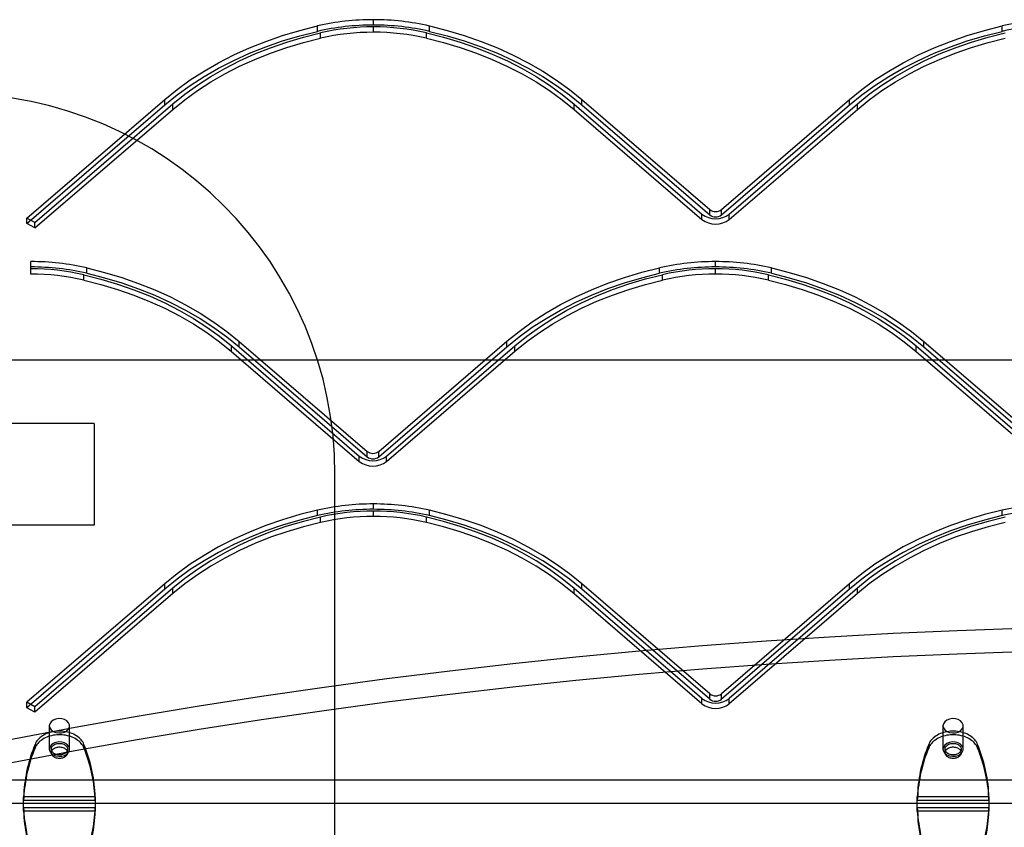
# Model space of a CAD drawing. Units: millimetres. Extents: x 16417 to 20987, y 42334 to 46739.
# Drawn here: x 18158 to 18546, y 44527 to 44845 of the extents above; entities that cross this region are included whole.
import ezdxf

# ---------------------------------------------------------------- set-up
doc = ezdxf.new("R2010")
doc.units = ezdxf.units.MM
doc.header["$LTSCALE"] = 200
doc.layers.add('OTWORY_MONTAŻOWE', color=1, linetype='Continuous')

msp = doc.modelspace()

# ---------------------------------------------------------------- linework, layer by layer
at = {"color": 7, "linetype": 'Continuous', "lineweight": 25}
for p, q in [((18297.21, 44843.31), (18297.21, 44845.43)), ((18275.1, 44840.84), (18275.1, 44842.96)), ((18297.21, 44840.48), (18297.21, 44842.6)), ((18319.32, 44840.83), (18319.32, 44842.95)), ((18545.1, 44840.84), (18545.1, 44842.96)), ((18276.33, 44838.15), (18276.33, 44840.27)), ((18318.08, 44838.14), (18318.08, 44840.26)), ((18160.55, 44767.23), (18214.98, 44814)), ((18160.55, 44765.11), (18214.98, 44811.88)), ((18163.64, 44765.43), (18218.07, 44812.2)), ((18214.98, 44811.88), (18214.98, 44814)), ((18218.07, 44810.08), (18218.07, 44812.2)), ((18376.32, 44812.16), (18426.72, 44768.78)), ((18376.32, 44810.04), (18376.32, 44812.16)), ((18379.41, 44813.96), (18429.81, 44770.58)), ((18379.41, 44811.84), (18379.41, 44813.96)), ((18379.41, 44811.84), (18429.81, 44768.46)), ((18434.45, 44770.58), (18484.98, 44814)), ((18434.45, 44768.46), (18484.98, 44811.88)), ((18437.53, 44768.78), (18488.07, 44812.2)), ((18484.98, 44811.88), (18484.98, 44814)), ((18488.07, 44810.08), (18488.07, 44812.2)), ((18163.64, 44763.31), (18218.07, 44810.08)), ((18376.32, 44810.04), (18426.72, 44766.66)), ((18437.53, 44766.66), (18488.07, 44810.08)), ((18426.72, 44766.66), (18426.72, 44768.78)), ((18429.81, 44768.46), (18429.81, 44770.58)), ((18434.45, 44768.46), (18434.45, 44770.58)), ((18437.53, 44766.66), (18437.53, 44768.78)), ((18163.64, 44765.43), (18160.55, 44767.23)), ((18160.55, 44765.11), (18160.55, 44767.23)), ((18163.64, 44763.31), (18160.55, 44765.11)), ((18163.64, 44763.31), (18163.64, 44765.43)), ((18162.09, 44747.23), (18162.1, 44750.06)), ((18162.1, 44747.94), (18162.1, 44750.06)), ((18432.1, 44747.94), (18432.1, 44750.06)), ((18162.09, 44745.11), (18162.1, 44747.94)), ((18162.09, 44745.11), (18162.09, 44747.23)), ((18182.97, 44742.76), (18182.97, 44744.88)), ((18184.21, 44745.45), (18184.21, 44747.57)), ((18409.98, 44745.46), (18409.98, 44747.58)), ((18411.22, 44742.77), (18411.22, 44744.89)), ((18432.09, 44745.11), (18432.09, 44747.23)), ((18452.97, 44742.76), (18452.97, 44744.88)), ((18454.21, 44745.45), (18454.21, 44747.57)), ((18244.29, 44718.58), (18294.7, 44675.2)), ((18244.29, 44716.46), (18244.29, 44718.58)), ((18299.33, 44675.2), (18349.86, 44718.63)), ((18349.86, 44716.5), (18349.86, 44718.63)), ((18514.29, 44718.58), (18564.7, 44675.2)), ((18514.29, 44716.46), (18514.29, 44718.58)), ((18241.2, 44716.79), (18291.61, 44673.41)), ((18241.2, 44714.66), (18241.2, 44716.79)), ((18241.2, 44714.66), (18291.61, 44671.29)), ((18244.29, 44716.46), (18294.7, 44673.08)), ((18299.33, 44673.08), (18349.86, 44716.5)), ((18302.42, 44673.41), (18352.95, 44716.83)), ((18302.42, 44671.29), (18352.95, 44714.71)), ((18352.95, 44714.71), (18352.95, 44716.83)), ((18511.2, 44716.79), (18561.61, 44673.41)), ((18511.2, 44714.66), (18511.2, 44716.79)), ((18511.2, 44714.66), (18561.61, 44671.29)), ((18514.29, 44716.46), (18564.7, 44673.08)), ((18693.54, 44711.17), (18091.04, 44711.17)), ((18187.04, 44686.17), (18037.04, 44686.17)), ((18187.04, 44686.17), (18187.04, 44646.17)), ((18294.7, 44673.08), (18294.7, 44675.2)), ((18299.33, 44673.08), (18299.33, 44675.2)), ((18291.61, 44671.29), (18291.61, 44673.41)), ((18302.42, 44671.29), (18302.42, 44673.41)), ((18275.1, 44649.92), (18275.1, 44652.04)), ((18297.21, 44652.39), (18297.21, 44654.51)), ((18297.21, 44649.56), (18297.21, 44651.68)), ((18319.32, 44649.91), (18319.32, 44652.03)), ((18545.1, 44649.92), (18545.1, 44652.04)), ((18276.33, 44647.23), (18276.33, 44649.35)), ((18318.08, 44647.22), (18318.08, 44649.34)), ((18187.04, 44646.17), (18037.04, 44646.17)), ((18214.98, 44623.08), (18160.55, 44576.31)), ((18214.98, 44620.96), (18160.55, 44574.19)), ((18218.07, 44621.28), (18163.64, 44574.52)), ((18214.98, 44620.96), (18214.98, 44623.08)), ((18218.07, 44619.16), (18218.07, 44621.28)), ((18426.72, 44577.87), (18376.32, 44621.24)), ((18376.32, 44619.12), (18376.32, 44621.24)), ((18429.81, 44579.66), (18379.41, 44623.04)), ((18379.41, 44620.92), (18379.41, 44623.04)), ((18429.81, 44577.54), (18379.41, 44620.92)), ((18484.98, 44623.08), (18434.45, 44579.66)), ((18484.98, 44620.96), (18434.45, 44577.54)), ((18488.07, 44621.28), (18437.53, 44577.86)), ((18484.98, 44620.96), (18484.98, 44623.08)), ((18488.07, 44619.16), (18488.07, 44621.28)), ((18218.07, 44619.16), (18163.64, 44572.39)), ((18426.72, 44575.74), (18376.32, 44619.12)), ((18488.07, 44619.16), (18437.53, 44575.74)), ((18426.72, 44575.74), (18426.72, 44577.87)), ((18429.81, 44577.54), (18429.81, 44579.66)), ((18434.45, 44577.54), (18434.45, 44579.66)), ((18437.53, 44575.74), (18437.53, 44577.86)), ((18163.64, 44574.52), (18160.55, 44576.31)), ((18160.55, 44574.19), (18160.55, 44576.31)), ((18163.64, 44572.39), (18160.55, 44574.19)), ((18163.64, 44572.39), (18163.64, 44574.52)), ((18169.38, 44567.04), (18169.38, 44557.85)), ((18177.38, 44557.85), (18177.38, 44567.04)), ((18521.82, 44567.04), (18521.82, 44557.85)), ((18529.82, 44557.85), (18529.82, 44567.04)), ((18163.74, 44559.72), (18163.28, 44558.53)), ((18163.28, 44557.12), (18163.28, 44558.53)), ((18163.74, 44558.3), (18163.28, 44557.12)), ((18163.74, 44558.3), (18163.74, 44559.72)), ((18183.02, 44558.3), (18183.02, 44559.72)), ((18183.48, 44558.53), (18183.02, 44559.72)), ((18183.48, 44557.12), (18183.02, 44558.3)), ((18183.48, 44557.12), (18183.48, 44558.53)), ((18516.18, 44559.72), (18515.72, 44558.53)), ((18515.72, 44557.12), (18515.72, 44558.53)), ((18516.18, 44558.3), (18515.72, 44557.12)), ((18516.18, 44558.3), (18516.18, 44559.72)), ((18535.46, 44558.3), (18535.46, 44559.72)), ((18535.93, 44558.53), (18535.46, 44559.72)), ((18535.93, 44557.12), (18535.46, 44558.3)), ((18535.93, 44557.12), (18535.93, 44558.53)), ((18170.18, 44557.85), (18170.18, 44556.43)), ((18176.58, 44556.43), (18176.58, 44557.85)), ((18522.62, 44557.85), (18522.62, 44556.43)), ((18529.02, 44556.43), (18529.02, 44557.85)), ((18080.53, 44545.72), (18698.39, 44545.72)), ((18159.25, 44537.59), (18159.25, 44539)), ((18187.51, 44539), (18159.25, 44539)), ((18187.51, 44539), (18187.51, 44537.59)), ((18511.7, 44537.59), (18511.7, 44539)), ((18539.95, 44539), (18511.7, 44539)), ((18539.95, 44539), (18539.95, 44537.59)), ((18080.53, 44536.53), (18698.39, 44536.53)), ((18187.51, 44537.59), (18159.25, 44537.59)), ((18187.51, 44534.76), (18159.25, 44534.76)), ((18159.25, 44534.76), (18159.25, 44533.35)), ((18187.51, 44533.35), (18187.51, 44534.76)), ((18539.95, 44537.59), (18511.7, 44537.59)), ((18539.95, 44534.76), (18511.7, 44534.76)), ((18511.7, 44534.76), (18511.7, 44533.35)), ((18539.95, 44533.35), (18539.95, 44534.76)), ((18187.51, 44533.35), (18159.25, 44533.35)), ((18539.95, 44533.35), (18511.7, 44533.35))]:
    msp.add_line(p, q, dxfattribs=at)
at = {"color": 7, "linetype": 'Continuous', "lineweight": 25, "flags": 128}
for points in [[(18214.98, 44814), (18219.82, 44817.93), (18224.98, 44821.66), (18230.42, 44825.17), (18236.14, 44828.46), (18242.11, 44831.52), (18248.32, 44834.33), (18254.74, 44836.89), (18261.36, 44839.18), (18268.15, 44841.21), (18275.1, 44842.96)], [(18319.32, 44842.95), (18326.26, 44841.19), (18333.05, 44839.16), (18339.67, 44836.87), (18346.09, 44834.31), (18352.3, 44831.49), (18358.27, 44828.43), (18363.98, 44825.14), (18369.42, 44821.62), (18374.57, 44817.89), (18379.41, 44813.96)], [(18484.98, 44814), (18489.82, 44817.93), (18494.98, 44821.66), (18500.42, 44825.17), (18506.14, 44828.46), (18512.11, 44831.52), (18518.32, 44834.33), (18524.74, 44836.89), (18531.36, 44839.18), (18538.15, 44841.21), (18545.1, 44842.96)], [(18214.98, 44811.88), (18219.82, 44815.81), (18224.98, 44819.54), (18230.42, 44823.05), (18236.14, 44826.34), (18242.11, 44829.4), (18248.32, 44832.21), (18254.74, 44834.77), (18261.36, 44837.06), (18268.15, 44839.09), (18275.1, 44840.84)], [(18218.07, 44812.2), (18222.76, 44816.01), (18227.76, 44819.62), (18233.03, 44823.03), (18238.57, 44826.22), (18244.36, 44829.18), (18250.38, 44831.91), (18256.6, 44834.39), (18263.02, 44836.61), (18269.6, 44838.57), (18276.33, 44840.27)], [(18218.07, 44810.08), (18222.76, 44813.89), (18227.76, 44817.5), (18233.03, 44820.91), (18238.57, 44824.1), (18244.36, 44827.06), (18250.38, 44829.79), (18256.6, 44832.26), (18263.02, 44834.49), (18269.6, 44836.45), (18276.33, 44838.15)], [(18318.08, 44840.26), (18324.81, 44838.56), (18331.39, 44836.59), (18337.81, 44834.36), (18344.03, 44831.88), (18350.04, 44829.15), (18355.83, 44826.19), (18361.36, 44823), (18366.64, 44819.59), (18371.63, 44815.97), (18376.32, 44812.16)], [(18318.08, 44838.14), (18324.81, 44836.44), (18331.39, 44834.47), (18337.81, 44832.24), (18344.03, 44829.76), (18350.04, 44827.03), (18355.83, 44824.07), (18361.36, 44820.88), (18366.64, 44817.47), (18371.63, 44813.85), (18376.32, 44810.04)], [(18319.32, 44840.83), (18326.26, 44839.07), (18333.05, 44837.04), (18339.67, 44834.74), (18346.09, 44832.18), (18352.3, 44829.37), (18358.27, 44826.31), (18363.98, 44823.02), (18369.42, 44819.5), (18374.57, 44815.77), (18379.41, 44811.84)], [(18484.98, 44811.88), (18489.82, 44815.81), (18494.98, 44819.54), (18500.42, 44823.05), (18506.14, 44826.34), (18512.11, 44829.4), (18518.32, 44832.21), (18524.74, 44834.77), (18531.36, 44837.06), (18538.15, 44839.09), (18545.1, 44840.84)], [(18488.07, 44812.2), (18492.76, 44816.01), (18497.76, 44819.62), (18503.03, 44823.03), (18508.57, 44826.22), (18514.36, 44829.18), (18520.38, 44831.91), (18526.6, 44834.39), (18533.02, 44836.61), (18539.6, 44838.57), (18546.33, 44840.27)], [(18488.07, 44810.08), (18492.76, 44813.89), (18497.76, 44817.5), (18503.03, 44820.91), (18508.57, 44824.1), (18514.36, 44827.06), (18520.38, 44829.79), (18526.6, 44832.26), (18533.02, 44834.49), (18539.6, 44836.45), (18546.33, 44838.15)], [(18182.97, 44744.88), (18189.7, 44743.18), (18196.28, 44741.22), (18202.69, 44738.99), (18208.91, 44736.51), (18214.93, 44733.78), (18220.71, 44730.81), (18226.25, 44727.62), (18231.52, 44724.21), (18236.51, 44720.6), (18241.2, 44716.79)], [(18184.21, 44747.57), (18191.15, 44745.82), (18197.94, 44743.79), (18204.56, 44741.49), (18210.98, 44738.93), (18217.18, 44736.12), (18223.15, 44733.06), (18228.86, 44729.76), (18234.3, 44726.24), (18239.45, 44722.51), (18244.29, 44718.58)], [(18184.21, 44745.45), (18191.15, 44743.7), (18197.94, 44741.67), (18204.56, 44739.37), (18210.98, 44736.81), (18217.18, 44733.99), (18223.15, 44730.94), (18228.86, 44727.64), (18234.3, 44724.12), (18239.45, 44720.39), (18244.29, 44716.46)], [(18349.86, 44718.63), (18354.71, 44722.55), (18359.86, 44726.28), (18365.3, 44729.8), (18371.02, 44733.09), (18376.99, 44736.15), (18383.2, 44738.96), (18389.62, 44741.51), (18396.24, 44743.81), (18403.04, 44745.83), (18409.98, 44747.58)], [(18349.86, 44716.5), (18354.71, 44720.43), (18359.86, 44724.16), (18365.3, 44727.68), (18371.02, 44730.97), (18376.99, 44734.02), (18383.2, 44736.83), (18389.62, 44739.39), (18396.24, 44741.69), (18403.04, 44743.71), (18409.98, 44745.46)], [(18352.95, 44716.83), (18357.65, 44720.64), (18362.64, 44724.25), (18367.92, 44727.66), (18373.46, 44730.85), (18379.25, 44733.81), (18385.26, 44736.53), (18391.49, 44739.01), (18397.9, 44741.23), (18404.49, 44743.2), (18411.22, 44744.89)], [(18452.97, 44744.88), (18459.7, 44743.18), (18466.28, 44741.22), (18472.69, 44738.99), (18478.91, 44736.51), (18484.93, 44733.78), (18490.71, 44730.81), (18496.25, 44727.62), (18501.52, 44724.21), (18506.51, 44720.6), (18511.2, 44716.79)], [(18454.21, 44747.57), (18461.15, 44745.82), (18467.94, 44743.79), (18474.56, 44741.49), (18480.98, 44738.93), (18487.18, 44736.12), (18493.15, 44733.06), (18498.86, 44729.76), (18504.3, 44726.24), (18509.45, 44722.51), (18514.29, 44718.58)], [(18454.21, 44745.45), (18461.15, 44743.7), (18467.94, 44741.67), (18474.56, 44739.37), (18480.98, 44736.81), (18487.18, 44733.99), (18493.15, 44730.94), (18498.86, 44727.64), (18504.3, 44724.12), (18509.45, 44720.39), (18514.29, 44716.46)], [(18182.97, 44742.76), (18189.7, 44741.06), (18196.28, 44739.09), (18202.69, 44736.87), (18208.91, 44734.39), (18214.93, 44731.66), (18220.71, 44728.69), (18226.25, 44725.5), (18231.52, 44722.09), (18236.51, 44718.48), (18241.2, 44714.66)], [(18352.95, 44714.71), (18357.65, 44718.51), (18362.64, 44722.13), (18367.92, 44725.54), (18373.46, 44728.72), (18379.25, 44731.69), (18385.26, 44734.41), (18391.49, 44736.89), (18397.9, 44739.11), (18404.49, 44741.08), (18411.22, 44742.77)], [(18452.97, 44742.76), (18459.7, 44741.06), (18466.28, 44739.09), (18472.69, 44736.87), (18478.91, 44734.39), (18484.93, 44731.66), (18490.71, 44728.69), (18496.25, 44725.5), (18501.52, 44722.09), (18506.51, 44718.48), (18511.2, 44714.66)], [(18275.1, 44652.04), (18268.15, 44650.29), (18261.36, 44648.26), (18254.74, 44645.97), (18248.32, 44643.41), (18242.11, 44640.6), (18236.14, 44637.55), (18230.42, 44634.25), (18224.98, 44630.74), (18219.82, 44627.01), (18214.98, 44623.08)], [(18379.41, 44623.04), (18374.57, 44626.97), (18369.42, 44630.7), (18363.98, 44634.22), (18358.27, 44637.51), (18352.3, 44640.57), (18346.09, 44643.39), (18339.67, 44645.95), (18333.05, 44648.25), (18326.26, 44650.27), (18319.32, 44652.03)], [(18545.1, 44652.04), (18538.15, 44650.29), (18531.36, 44648.26), (18524.74, 44645.97), (18518.32, 44643.41), (18512.11, 44640.6), (18506.14, 44637.55), (18500.42, 44634.25), (18494.98, 44630.74), (18489.82, 44627.01), (18484.98, 44623.08)], [(18275.1, 44649.92), (18268.15, 44648.17), (18261.36, 44646.14), (18254.74, 44643.85), (18248.32, 44641.29), (18242.11, 44638.48), (18236.14, 44635.42), (18230.42, 44632.13), (18224.98, 44628.62), (18219.82, 44624.89), (18214.98, 44620.96)], [(18276.33, 44649.35), (18269.6, 44647.65), (18263.02, 44645.69), (18256.6, 44643.47), (18250.38, 44640.99), (18244.36, 44638.26), (18238.57, 44635.3), (18233.03, 44632.11), (18227.76, 44628.71), (18222.76, 44625.09), (18218.07, 44621.28)], [(18276.33, 44647.23), (18269.6, 44645.53), (18263.02, 44643.57), (18256.6, 44641.35), (18250.38, 44638.87), (18244.36, 44636.14), (18238.57, 44633.18), (18233.03, 44629.99), (18227.76, 44626.58), (18222.76, 44622.97), (18218.07, 44619.16)], [(18376.32, 44621.24), (18371.63, 44625.05), (18366.64, 44628.67), (18361.36, 44632.08), (18355.83, 44635.27), (18350.04, 44638.24), (18344.03, 44640.96), (18337.81, 44643.45), (18331.39, 44645.67), (18324.81, 44647.64), (18318.08, 44649.34)], [(18379.41, 44620.92), (18374.57, 44624.85), (18369.42, 44628.58), (18363.98, 44632.1), (18358.27, 44635.39), (18352.3, 44638.45), (18346.09, 44641.27), (18339.67, 44643.83), (18333.05, 44646.12), (18326.26, 44648.15), (18319.32, 44649.91)], [(18545.1, 44649.92), (18538.15, 44648.17), (18531.36, 44646.14), (18524.74, 44643.85), (18518.32, 44641.29), (18512.11, 44638.48), (18506.14, 44635.42), (18500.42, 44632.13), (18494.98, 44628.62), (18489.82, 44624.89), (18484.98, 44620.96)], [(18546.33, 44649.35), (18539.6, 44647.65), (18533.02, 44645.69), (18526.6, 44643.47), (18520.38, 44640.99), (18514.36, 44638.26), (18508.57, 44635.3), (18503.03, 44632.11), (18497.76, 44628.71), (18492.76, 44625.09), (18488.07, 44621.28)], [(18546.33, 44647.23), (18539.6, 44645.53), (18533.02, 44643.57), (18526.6, 44641.35), (18520.38, 44638.87), (18514.36, 44636.14), (18508.57, 44633.18), (18503.03, 44629.99), (18497.76, 44626.58), (18492.76, 44622.97), (18488.07, 44619.16)], [(18376.32, 44619.12), (18371.63, 44622.93), (18366.64, 44626.55), (18361.36, 44629.96), (18355.83, 44633.15), (18350.04, 44636.11), (18344.03, 44638.84), (18337.81, 44641.32), (18331.39, 44643.55), (18324.81, 44645.52), (18318.08, 44647.22)], [(18628.04, 44606.53), (18602.86, 44606.41), (18577.68, 44606.03), (18552.52, 44605.41), (18527.36, 44604.54), (18502.23, 44603.42), (18477.12, 44602.05), (18452.04, 44600.43), (18427, 44598.56), (18402, 44596.45), (18377.04, 44594.09), (18352.12, 44591.48), (18327.27, 44588.63), (18302.47, 44585.53), (18277.74, 44582.18), (18253.07, 44578.59), (18228.48, 44574.76), (18203.96, 44570.68), (18179.53, 44566.36), (18155.19, 44561.8), (18130.94, 44557), (18106.79, 44551.96), (18082.74, 44546.68)], [(18628.04, 44597.34), (18602.86, 44597.21), (18577.68, 44596.84), (18552.52, 44596.22), (18527.36, 44595.34), (18502.23, 44594.22), (18477.12, 44592.85), (18452.04, 44591.24), (18427, 44589.37), (18402, 44587.26), (18377.04, 44584.9), (18352.12, 44582.29), (18327.27, 44579.43), (18302.47, 44576.33), (18277.74, 44572.99), (18253.07, 44569.4), (18228.48, 44565.57), (18203.96, 44561.49), (18179.53, 44557.17), (18155.19, 44552.61), (18130.94, 44547.81), (18106.79, 44542.77), (18082.74, 44537.49)], [(18169.38, 44567.04), (18169.56, 44566.2), (18170.08, 44565.45), (18170.89, 44564.83), (18171.92, 44564.41), (18173.08, 44564.22), (18174.27, 44564.28), (18175.38, 44564.59), (18176.31, 44565.11), (18176.98, 44565.81), (18177.34, 44566.62), (18177.34, 44567.46), (18176.98, 44568.27), (18176.31, 44568.96), (18175.38, 44569.49), (18174.27, 44569.8), (18173.08, 44569.86), (18171.92, 44569.67), (18170.89, 44569.25), (18170.08, 44568.63), (18169.56, 44567.87), (18169.38, 44567.04)], [(18521.82, 44567.04), (18522, 44566.2), (18522.52, 44565.45), (18523.33, 44564.83), (18524.36, 44564.41), (18525.52, 44564.22), (18526.71, 44564.28), (18527.82, 44564.59), (18528.75, 44565.11), (18529.43, 44565.81), (18529.78, 44566.62), (18529.78, 44567.46), (18529.43, 44568.27), (18528.75, 44568.96), (18527.82, 44569.49), (18526.71, 44569.8), (18525.52, 44569.86), (18524.36, 44569.67), (18523.33, 44569.25), (18522.52, 44568.63), (18522, 44567.87), (18521.82, 44567.04)], [(18183.02, 44559.72), (18182.81, 44560.19), (18182.55, 44560.66), (18182.25, 44561.1), (18181.91, 44561.54), (18181.52, 44561.95), (18181.09, 44562.35), (18180.62, 44562.72), (18180.12, 44563.07), (18179.58, 44563.39), (18179.01, 44563.68), (18178.42, 44563.95), (18177.8, 44564.19), (18177.16, 44564.39), (18176.5, 44564.56), (18175.82, 44564.7), (18175.13, 44564.8), (18174.43, 44564.87), (18173.73, 44564.91), (18173.03, 44564.91), (18172.33, 44564.87), (18171.63, 44564.8), (18170.94, 44564.7), (18170.27, 44564.56), (18169.6, 44564.39), (18168.96, 44564.19), (18168.34, 44563.95), (18167.75, 44563.68), (18167.18, 44563.39), (18166.64, 44563.07), (18166.14, 44562.72), (18165.67, 44562.35), (18165.24, 44561.95), (18164.86, 44561.54), (18164.51, 44561.1), (18164.21, 44560.66), (18163.95, 44560.19), (18163.74, 44559.72)], [(18183.02, 44558.3), (18182.81, 44558.78), (18182.55, 44559.24), (18182.25, 44559.69), (18181.91, 44560.12), (18181.52, 44560.54), (18181.09, 44560.93), (18180.62, 44561.31), (18180.12, 44561.65), (18179.58, 44561.98), (18179.01, 44562.27), (18178.42, 44562.54), (18177.8, 44562.77), (18177.16, 44562.98), (18176.5, 44563.15), (18175.82, 44563.29), (18175.13, 44563.39), (18174.43, 44563.46), (18173.73, 44563.49), (18173.03, 44563.49), (18172.33, 44563.46), (18171.63, 44563.39), (18170.94, 44563.29), (18170.27, 44563.15), (18169.6, 44562.98), (18168.96, 44562.77), (18168.34, 44562.54), (18167.75, 44562.27), (18167.18, 44561.98), (18166.64, 44561.65), (18166.14, 44561.31), (18165.67, 44560.93), (18165.24, 44560.54), (18164.86, 44560.12), (18164.51, 44559.69), (18164.21, 44559.24), (18163.95, 44558.78), (18163.74, 44558.3)], [(18535.46, 44559.72), (18535.25, 44560.19), (18535, 44560.66), (18534.69, 44561.1), (18534.35, 44561.54), (18533.96, 44561.95), (18533.53, 44562.35), (18533.06, 44562.72), (18532.56, 44563.07), (18532.02, 44563.39), (18531.45, 44563.68), (18530.86, 44563.95), (18530.24, 44564.19), (18529.6, 44564.39), (18528.94, 44564.56), (18528.26, 44564.7), (18527.57, 44564.8), (18526.88, 44564.87), (18526.17, 44564.91), (18525.47, 44564.91), (18524.77, 44564.87), (18524.07, 44564.8), (18523.38, 44564.7), (18522.71, 44564.56), (18522.05, 44564.39), (18521.4, 44564.19), (18520.78, 44563.95), (18520.19, 44563.68), (18519.62, 44563.39), (18519.09, 44563.07), (18518.58, 44562.72), (18518.11, 44562.35), (18517.69, 44561.95), (18517.3, 44561.54), (18516.95, 44561.1), (18516.65, 44560.66), (18516.39, 44560.19), (18516.18, 44559.72)], [(18535.46, 44558.3), (18535.25, 44558.78), (18535, 44559.24), (18534.69, 44559.69), (18534.35, 44560.12), (18533.96, 44560.54), (18533.53, 44560.93), (18533.06, 44561.31), (18532.56, 44561.65), (18532.02, 44561.98), (18531.45, 44562.27), (18530.86, 44562.54), (18530.24, 44562.77), (18529.6, 44562.98), (18528.94, 44563.15), (18528.26, 44563.29), (18527.57, 44563.39), (18526.88, 44563.46), (18526.17, 44563.49), (18525.47, 44563.49), (18524.77, 44563.46), (18524.07, 44563.39), (18523.38, 44563.29), (18522.71, 44563.15), (18522.05, 44562.98), (18521.4, 44562.77), (18520.78, 44562.54), (18520.19, 44562.27), (18519.62, 44561.98), (18519.09, 44561.65), (18518.58, 44561.31), (18518.11, 44560.93), (18517.69, 44560.54), (18517.3, 44560.12), (18516.95, 44559.69), (18516.65, 44559.24), (18516.39, 44558.78), (18516.18, 44558.3)], [(18169.38, 44557.85), (18169.56, 44557.01), (18170.08, 44556.25), (18170.89, 44555.63), (18171.92, 44555.21), (18173.08, 44555.03), (18174.27, 44555.09), (18175.38, 44555.4), (18176.31, 44555.92), (18176.98, 44556.62), (18177.34, 44557.42), (18177.34, 44558.27), (18176.98, 44559.07), (18176.31, 44559.77), (18175.38, 44560.3), (18174.27, 44560.6), (18173.08, 44560.67), (18171.92, 44560.48), (18170.89, 44560.06), (18170.08, 44559.44), (18169.56, 44558.68), (18169.38, 44557.85)], [(18173.38, 44555.58), (18172.99, 44555.6), (18172.6, 44555.65), (18172.22, 44555.74), (18171.87, 44555.85), (18171.53, 44556), (18171.22, 44556.17), (18170.95, 44556.37), (18170.71, 44556.6), (18170.52, 44556.84), (18170.36, 44557.09), (18170.25, 44557.36), (18170.19, 44557.64), (18170.18, 44557.92), (18170.22, 44558.19), (18170.3, 44558.47), (18170.43, 44558.73), (18170.61, 44558.98), (18170.83, 44559.21), (18171.08, 44559.42), (18171.37, 44559.61), (18171.7, 44559.77), (18172.04, 44559.9), (18172.41, 44560), (18172.79, 44560.07), (18173.18, 44560.1), (18173.58, 44560.1), (18173.97, 44560.07), (18174.35, 44560), (18174.72, 44559.9), (18175.07, 44559.77), (18175.39, 44559.61), (18175.68, 44559.42), (18175.93, 44559.21), (18176.15, 44558.98), (18176.33, 44558.73), (18176.46, 44558.47), (18176.54, 44558.19), (18176.58, 44557.92), (18176.57, 44557.64), (18176.51, 44557.36), (18176.4, 44557.09), (18176.25, 44556.84), (18176.05, 44556.6), (18175.81, 44556.37), (18175.54, 44556.17), (18175.23, 44556), (18174.89, 44555.85), (18174.54, 44555.74), (18174.16, 44555.65), (18173.77, 44555.6), (18173.38, 44555.58)], [(18173.38, 44554.17), (18172.99, 44554.19), (18172.6, 44554.24), (18172.22, 44554.32), (18171.87, 44554.44), (18171.53, 44554.59), (18171.22, 44554.76), (18170.95, 44554.96), (18170.71, 44555.18), (18170.52, 44555.42), (18170.36, 44555.68), (18170.25, 44555.95), (18170.19, 44556.22), (18170.18, 44556.5), (18170.22, 44556.78), (18170.3, 44557.05), (18170.43, 44557.31), (18170.61, 44557.56), (18170.83, 44557.8), (18171.08, 44558.01), (18171.37, 44558.19), (18171.7, 44558.36), (18172.04, 44558.49), (18172.41, 44558.59), (18172.79, 44558.66), (18173.18, 44558.69), (18173.58, 44558.69), (18173.97, 44558.66), (18174.35, 44558.59), (18174.72, 44558.49), (18175.07, 44558.36), (18175.39, 44558.19), (18175.68, 44558.01), (18175.93, 44557.8), (18176.15, 44557.56), (18176.33, 44557.31), (18176.46, 44557.05), (18176.54, 44556.78), (18176.58, 44556.5), (18176.57, 44556.22), (18176.51, 44555.95), (18176.4, 44555.68), (18176.25, 44555.42), (18176.05, 44555.18), (18175.81, 44554.96), (18175.54, 44554.76), (18175.23, 44554.59), (18174.89, 44554.44), (18174.54, 44554.32), (18174.16, 44554.24), (18173.77, 44554.19), (18173.38, 44554.17)], [(18521.82, 44557.85), (18522, 44557.01), (18522.52, 44556.25), (18523.33, 44555.63), (18524.36, 44555.21), (18525.52, 44555.03), (18526.71, 44555.09), (18527.82, 44555.4), (18528.75, 44555.92), (18529.43, 44556.62), (18529.78, 44557.42), (18529.78, 44558.27), (18529.43, 44559.07), (18528.75, 44559.77), (18527.82, 44560.3), (18526.71, 44560.6), (18525.52, 44560.67), (18524.36, 44560.48), (18523.33, 44560.06), (18522.52, 44559.44), (18522, 44558.68), (18521.82, 44557.85)], [(18525.82, 44555.58), (18525.43, 44555.6), (18525.04, 44555.65), (18524.67, 44555.74), (18524.31, 44555.85), (18523.97, 44556), (18523.67, 44556.17), (18523.39, 44556.37), (18523.15, 44556.6), (18522.96, 44556.84), (18522.8, 44557.09), (18522.7, 44557.36), (18522.64, 44557.64), (18522.62, 44557.92), (18522.66, 44558.19), (18522.74, 44558.47), (18522.88, 44558.73), (18523.05, 44558.98), (18523.27, 44559.21), (18523.52, 44559.42), (18523.82, 44559.61), (18524.14, 44559.77), (18524.48, 44559.9), (18524.85, 44560), (18525.23, 44560.07), (18525.62, 44560.1), (18526.02, 44560.1), (18526.41, 44560.07), (18526.79, 44560), (18527.16, 44559.9), (18527.51, 44559.77), (18527.83, 44559.61), (18528.12, 44559.42), (18528.38, 44559.21), (18528.59, 44558.98), (18528.77, 44558.73), (18528.9, 44558.47), (18528.98, 44558.19), (18529.02, 44557.92), (18529.01, 44557.64), (18528.95, 44557.36), (18528.84, 44557.09), (18528.69, 44556.84), (18528.49, 44556.6), (18528.25, 44556.37), (18527.98, 44556.17), (18527.67, 44556), (18527.34, 44555.85), (18526.98, 44555.74), (18526.6, 44555.65), (18526.22, 44555.6), (18525.82, 44555.58)], [(18525.82, 44554.17), (18525.43, 44554.19), (18525.04, 44554.24), (18524.67, 44554.32), (18524.31, 44554.44), (18523.97, 44554.59), (18523.67, 44554.76), (18523.39, 44554.96), (18523.15, 44555.18), (18522.96, 44555.42), (18522.8, 44555.68), (18522.7, 44555.95), (18522.64, 44556.22), (18522.62, 44556.5), (18522.66, 44556.78), (18522.74, 44557.05), (18522.88, 44557.31), (18523.05, 44557.56), (18523.27, 44557.8), (18523.52, 44558.01), (18523.82, 44558.19), (18524.14, 44558.36), (18524.48, 44558.49), (18524.85, 44558.59), (18525.23, 44558.66), (18525.62, 44558.69), (18526.02, 44558.69), (18526.41, 44558.66), (18526.79, 44558.59), (18527.16, 44558.49), (18527.51, 44558.36), (18527.83, 44558.19), (18528.12, 44558.01), (18528.38, 44557.8), (18528.59, 44557.56), (18528.77, 44557.31), (18528.9, 44557.05), (18528.98, 44556.78), (18529.02, 44556.5), (18529.01, 44556.22), (18528.95, 44555.95), (18528.84, 44555.68), (18528.69, 44555.42), (18528.49, 44555.18), (18528.25, 44554.96), (18527.98, 44554.76), (18527.67, 44554.59), (18527.34, 44554.44), (18526.98, 44554.32), (18526.6, 44554.24), (18526.22, 44554.19), (18525.82, 44554.17)]]:
    msp.add_lwpolyline(points, dxfattribs=at)
at = {"color": 7, "linetype": 'Continuous', "lineweight": 25}
for centre, radius, start, end in [((18297.1, 44746.32), 99.12, 89.9366, 102.8276), ((18297.27, 44746.33), 99.1, 77.1407, 90.0325), ((18567.1, 44746.32), 99.12, 89.9366, 102.8276), ((18297.1, 44744.19), 99.12, 89.9366, 102.8276), ((18297.11, 44749.02), 93.58, 89.9383, 102.8276), ((18297.27, 44744.21), 99.1, 77.1407, 90.0325), ((18297.26, 44749.04), 93.57, 77.1407, 90.0325), ((18567.1, 44744.19), 99.12, 89.9366, 102.8276), ((18297.11, 44746.9), 93.58, 89.9383, 102.8276), ((18297.26, 44746.92), 93.57, 77.1407, 90.0325), ((18432.13, 44775.82), 8.87, 232.4305, 307.539), ((18432.13, 44773.59), 3.8, 232.4305, 307.539), ((18432.13, 44771.47), 3.8, 232.4305, 307.539), ((18432.13, 44773.69), 8.87, 232.4305, 307.539), ((18162.15, 44650.96), 99.1, 77.1407, 90.0325), ((18431.99, 44650.94), 99.12, 89.9366, 102.8276), ((18432.15, 44650.96), 99.1, 77.1407, 90.0325), ((18162.15, 44653.66), 93.57, 77.1407, 90.0325), ((18162.15, 44651.54), 93.57, 77.1407, 90.0325), ((18162.15, 44648.84), 99.1, 77.1407, 90.0325), ((18431.99, 44648.82), 99.12, 89.9366, 102.8276), ((18431.99, 44653.65), 93.58, 89.9383, 102.8276), ((18431.99, 44651.53), 93.58, 89.9383, 102.8276), ((18432.15, 44653.66), 93.57, 77.1407, 90.0325), ((18432.15, 44651.54), 93.57, 77.1407, 90.0325), ((18432.15, 44648.84), 99.1, 77.1407, 90.0325), ((18297.01, 44678.22), 3.8, 232.4305, 307.539), ((18297.01, 44680.44), 8.87, 232.4305, 307.539), ((18297.01, 44678.32), 8.87, 232.4305, 307.539), ((18297.01, 44676.1), 3.8, 232.4305, 307.539), ((18297.1, 44555.4), 99.12, 89.9374, 102.8276), ((18297.1, 44553.28), 99.12, 89.9374, 102.8276), ((18297.11, 44558.1), 93.58, 89.9374, 102.8276), ((18297.27, 44555.41), 99.1, 77.1407, 90.0333), ((18297.27, 44553.29), 99.1, 77.1407, 90.0333), ((18297.26, 44558.12), 93.57, 77.1407, 90.0316), ((18567.1, 44555.4), 99.12, 89.9374, 102.8276), ((18567.1, 44553.28), 99.12, 89.9374, 102.8276), ((18297.11, 44555.98), 93.58, 89.9374, 102.8276), ((18297.26, 44556), 93.57, 77.1407, 90.0316), ((18432.13, 44584.9), 8.87, 232.4305, 307.539), ((18432.13, 44582.67), 3.8, 232.4305, 307.539), ((18432.13, 44580.55), 3.8, 232.4305, 307.539), ((18432.13, 44582.78), 8.87, 232.4305, 307.539), ((18217.65, 44537.15), 58.42, 158.5345, 178.1838), ((18128.93, 44537.11), 58.6, 1.8467, 21.435), ((18570.09, 44537.15), 58.42, 158.5345, 178.1838), ((18481.38, 44537.11), 58.6, 1.8467, 21.435), ((18217.65, 44535.74), 58.42, 158.5345, 178.1838), ((18128.93, 44535.7), 58.6, 1.8467, 21.435), ((18570.09, 44535.74), 58.42, 158.5345, 178.1838), ((18481.38, 44535.7), 58.6, 1.8467, 21.435), ((18217.83, 44536.65), 58.6, 181.8467, 201.435), ((18129.11, 44536.61), 58.42, 338.5345, 358.1838), ((18570.27, 44536.65), 58.6, 181.8467, 201.435), ((18481.55, 44536.61), 58.42, 338.5345, 358.1838), ((18217.83, 44535.23), 58.6, 181.8467, 201.435), ((18129.11, 44535.2), 58.42, 338.5345, 358.1838), ((18570.27, 44535.23), 58.6, 181.8467, 201.435), ((18481.55, 44535.2), 58.42, 338.5345, 358.1838)]:
    msp.add_arc(centre, radius, start, end, dxfattribs=at)
for points in [[(18159.25, 44533.35), (18159.25, 44533.54), (18159.25, 44533.93), (18159.25, 44534.63), (18159.25, 44535.39), (18159.25, 44536.17), (18159.25, 44536.96), (18159.25, 44537.71), (18159.25, 44538.41), (18159.25, 44538.81), (18159.25, 44539)], [(18187.51, 44539), (18187.51, 44538.81), (18187.51, 44538.41), (18187.51, 44537.71), (18187.51, 44536.96), (18187.51, 44536.17), (18187.51, 44535.39), (18187.51, 44534.63), (18187.51, 44533.93), (18187.51, 44533.54), (18187.51, 44533.35)], [(18511.7, 44533.35), (18511.7, 44533.54), (18511.7, 44533.93), (18511.7, 44534.63), (18511.7, 44535.39), (18511.7, 44536.17), (18511.7, 44536.96), (18511.7, 44537.71), (18511.7, 44538.41), (18511.7, 44538.81), (18511.7, 44539)], [(18539.95, 44539), (18539.95, 44538.81), (18539.95, 44538.41), (18539.95, 44537.71), (18539.95, 44536.96), (18539.95, 44536.17), (18539.95, 44535.39), (18539.95, 44534.63), (18539.95, 44533.93), (18539.95, 44533.54), (18539.95, 44533.35)], [(18159.25, 44534.76), (18159.25, 44534.86), (18159.25, 44535.05), (18159.25, 44535.4), (18159.25, 44535.78), (18159.25, 44536.17), (18159.25, 44536.57), (18159.25, 44536.94), (18159.25, 44537.29), (18159.25, 44537.49), (18159.25, 44537.59)], [(18187.51, 44537.59), (18187.51, 44537.49), (18187.51, 44537.29), (18187.51, 44536.94), (18187.51, 44536.57), (18187.51, 44536.17), (18187.51, 44535.78), (18187.51, 44535.4), (18187.51, 44535.05), (18187.51, 44534.86), (18187.51, 44534.76)], [(18511.7, 44534.76), (18511.7, 44534.86), (18511.7, 44535.05), (18511.7, 44535.4), (18511.7, 44535.78), (18511.7, 44536.17), (18511.7, 44536.57), (18511.7, 44536.94), (18511.7, 44537.29), (18511.7, 44537.49), (18511.7, 44537.59)], [(18539.95, 44537.59), (18539.95, 44537.49), (18539.95, 44537.29), (18539.95, 44536.94), (18539.95, 44536.57), (18539.95, 44536.17), (18539.95, 44535.78), (18539.95, 44535.4), (18539.95, 44535.05), (18539.95, 44534.86), (18539.95, 44534.76)]]:
    msp.add_open_spline(points, degree=3, dxfattribs=at)
at = {"layer": 'OTWORY_MONTAŻOWE'}
msp.add_line((18282.04, 44406.17), (18282.04, 44666.17), dxfattribs=at)
msp.add_arc((18132.04, 44666.17), 150, 0, 180, dxfattribs=at)

doc.saveas('drawing.dxf')
